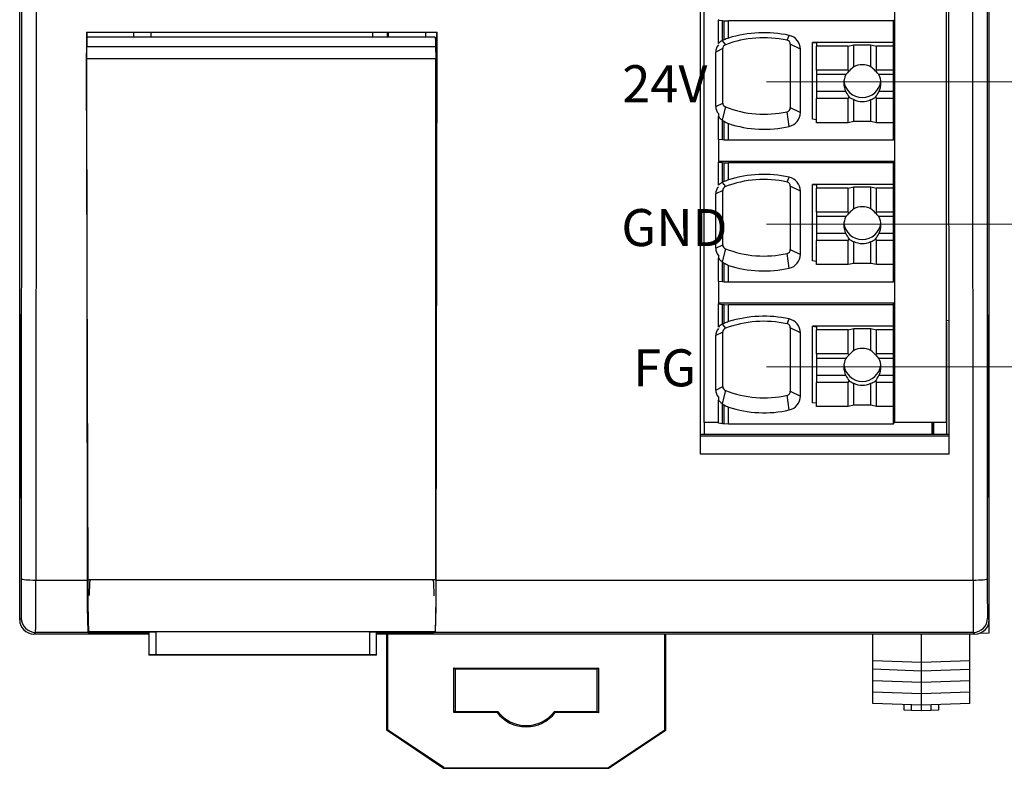
# Model space of a CAD drawing. Units: millimetres. Extents: x 1525 to 1859, y 3677 to 3939.
# Drawn here: x 1661 to 1695, y 3765 to 3792 of the extents above; entities that cross this region are included whole.
import ezdxf

# ---------------------------------------------------------------- set-up
doc = ezdxf.new("R2010")
doc.units = ezdxf.units.MM
doc.layers.add('DIM', color=3, linetype='Continuous', lineweight=13)
doc.layers.add('DWG', color=7, linetype='Continuous', lineweight=30)

msp = doc.modelspace()

# ---------------------------------------------------------------- linework, layer by layer
at = {"layer": 'DIM', "color": 1, "lineweight": 0}
msp.add_line((1687.093, 3789.428), (1707.855, 3789.431), dxfattribs=at)
at = {"layer": 'DIM', "color": 5, "lineweight": 0}
msp.add_line((1687.093, 3784.421), (1707.855, 3784.421), dxfattribs=at)
at = {"layer": 'DIM', "color": 3, "lineweight": 0}
msp.add_line((1687.093, 3779.411), (1707.855, 3779.411), dxfattribs=at)
at = {"layer": 'DWG'}
for p, q in [((1694.914, 3770.066), (1694.914, 3865.581)), ((1660.88, 3770.526), (1660.88, 3865.121)), ((1694.914, 3770.526), (1694.914, 3865.121)), ((1684.903, 3777.456), (1684.903, 3801.586)), ((1691.606, 3777.456), (1691.606, 3801.586)), ((1693.41, 3777.456), (1693.41, 3801.586)), ((1660.946, 3771.964), (1660.959, 3801.212)), ((1661.459, 3801.171), (1661.446, 3771.924)), ((1684.782, 3776.343), (1684.782, 3801.171)), ((1693.505, 3776.343), (1693.494, 3801.171)), ((1694.347, 3771.924), (1694.335, 3801.171)), ((1694.835, 3801.212), (1694.847, 3771.964)), ((1693.412, 3781.037), (1693.412, 3794.172)), ((1685.409, 3791.616), (1685.409, 3791.591)), ((1685.409, 3790.772), (1685.409, 3791.591)), ((1685.409, 3791.591), (1685.555, 3791.577)), ((1685.555, 3790.878), (1685.555, 3791.577)), ((1685.555, 3791.577), (1685.605, 3791.573)), ((1685.605, 3791.573), (1685.764, 3791.564)), ((1685.605, 3790.901), (1685.605, 3791.573)), ((1685.764, 3790.964), (1685.764, 3791.564)), ((1691.56, 3791.564), (1685.764, 3791.564)), ((1691.56, 3791.595), (1691.569, 3791.597)), ((1691.56, 3791.564), (1691.56, 3791.595)), ((1691.56, 3790.812), (1691.56, 3791.564)), ((1691.569, 3791.597), (1691.591, 3791.604)), ((1691.569, 3787.406), (1691.569, 3791.597)), ((1691.591, 3791.604), (1691.605, 3791.616)), ((1691.591, 3787.413), (1691.591, 3791.604)), ((1663.227, 3791.167), (1675.54, 3791.167)), ((1663.227, 3791.167), (1663.247, 3771.924)), ((1663.253, 3790.662), (1663.253, 3791.167)), ((1664.884, 3790.992), (1664.884, 3791.167)), ((1665.498, 3790.992), (1665.498, 3791.167)), ((1673.267, 3791.167), (1673.266, 3790.992)), ((1673.793, 3790.992), (1673.793, 3791.167)), ((1673.798, 3791.167), (1673.798, 3790.992)), ((1673.814, 3791.167), (1673.814, 3790.992)), ((1675.126, 3791.167), (1675.126, 3790.992)), ((1675.504, 3771.924), (1675.54, 3791.167)), ((1675.515, 3791.167), (1675.514, 3790.328)), ((1685.541, 3790.871), (1685.656, 3790.73)), ((1687.817, 3790.889), (1687.893, 3791.058)), ((1687.933, 3790.746), (1687.933, 3788.52)), ((1688.286, 3790.571), (1687.933, 3790.746)), ((1688.706, 3790.812), (1688.853, 3790.792)), ((1691.56, 3790.812), (1688.706, 3790.812)), ((1688.706, 3788.116), (1688.706, 3790.812)), ((1688.853, 3790.792), (1688.853, 3790.681)), ((1691.56, 3790.681), (1691.56, 3790.812)), ((1663.227, 3790.249), (1663.235, 3790.662)), ((1675.479, 3790.672), (1675.487, 3790.249)), ((1685.561, 3790.592), (1685.316, 3790.471)), ((1685.316, 3788.561), (1685.316, 3790.471)), ((1685.561, 3788.682), (1685.561, 3790.592)), ((1688.286, 3788.346), (1688.286, 3790.571)), ((1688.853, 3789.837), (1688.853, 3790.681)), ((1689.958, 3790.681), (1688.853, 3790.681)), ((1689.958, 3790.681), (1690.16, 3790.725)), ((1689.958, 3789.837), (1689.958, 3790.681)), ((1690.16, 3789.955), (1690.16, 3790.725)), ((1690.16, 3790.725), (1690.759, 3790.725)), ((1690.759, 3789.957), (1690.759, 3790.725)), ((1690.759, 3790.725), (1690.961, 3790.681)), ((1690.961, 3789.837), (1690.961, 3790.681)), ((1691.56, 3790.681), (1690.961, 3790.681)), ((1691.56, 3789.837), (1691.56, 3790.681)), ((1663.227, 3790.249), (1675.487, 3790.249)), ((1663.279, 3771.946), (1663.227, 3790.249)), ((1675.514, 3790.328), (1675.486, 3790.328)), ((1675.487, 3771.946), (1675.487, 3790.249)), ((1689.958, 3789.837), (1688.853, 3789.837)), ((1688.853, 3789.837), (1688.853, 3789.679)), ((1690, 3789.803), (1689.958, 3789.837)), ((1690.961, 3789.837), (1690.92, 3789.805)), ((1691.56, 3789.837), (1690.961, 3789.837)), ((1691.56, 3789.679), (1691.56, 3789.837)), ((1689.884, 3789.679), (1688.853, 3789.679)), ((1688.853, 3789.679), (1688.853, 3789.083)), ((1691.56, 3789.679), (1691.038, 3789.679)), ((1691.56, 3789.083), (1691.56, 3789.679)), ((1675.487, 3789.228), (1675.514, 3789.228)), ((1675.514, 3789.228), (1675.513, 3788.305)), ((1689.884, 3789.083), (1688.853, 3789.083)), ((1688.853, 3789.083), (1688.853, 3788.838)), ((1691.56, 3789.083), (1691.038, 3789.083)), ((1691.56, 3788.838), (1691.56, 3789.083)), ((1685.316, 3788.561), (1685.561, 3788.682)), ((1688.853, 3787.986), (1688.853, 3788.838)), ((1689.958, 3788.838), (1688.853, 3788.838)), ((1689.958, 3788.838), (1690, 3788.89)), ((1689.958, 3787.986), (1689.958, 3788.838)), ((1690.16, 3788.03), (1690.16, 3788.808)), ((1690.759, 3788.03), (1690.759, 3788.806)), ((1690.92, 3788.888), (1690.961, 3788.838)), ((1691.56, 3788.838), (1690.961, 3788.838)), ((1690.961, 3787.986), (1690.961, 3788.838)), ((1691.56, 3787.986), (1691.56, 3788.838)), ((1685.654, 3788.546), (1685.535, 3788.088)), ((1687.897, 3787.86), (1687.818, 3788.377)), ((1687.933, 3788.52), (1688.286, 3788.346)), ((1675.487, 3788.291), (1675.506, 3788.291)), ((1675.506, 3788.291), (1675.504, 3787.074)), ((1675.513, 3788.305), (1675.506, 3788.291)), ((1685.409, 3788.308), (1685.409, 3788.21)), ((1685.409, 3787.4), (1685.409, 3788.21)), ((1685.555, 3787.386), (1685.555, 3788.074)), ((1685.605, 3787.382), (1685.605, 3788.042)), ((1688.853, 3788.096), (1688.706, 3788.116)), ((1689.958, 3787.986), (1688.853, 3787.986)), ((1690.16, 3788.03), (1689.958, 3787.986)), ((1690.759, 3788.03), (1690.16, 3788.03)), ((1690.961, 3787.986), (1690.759, 3788.03)), ((1691.56, 3787.986), (1690.961, 3787.986)), ((1691.56, 3787.373), (1691.56, 3787.986)), ((1685.764, 3787.373), (1685.764, 3787.958)), ((1685.555, 3787.386), (1685.409, 3787.4)), ((1685.409, 3787.4), (1685.409, 3786.627)), ((1685.605, 3787.382), (1685.555, 3787.386)), ((1685.764, 3787.373), (1685.605, 3787.382)), ((1691.56, 3787.373), (1685.764, 3787.373)), ((1691.569, 3787.406), (1691.56, 3787.404)), ((1691.591, 3787.413), (1691.569, 3787.406)), ((1691.605, 3787.425), (1691.591, 3787.413)), ((1691.605, 3786.627), (1691.605, 3787.425)), ((1675.487, 3787.041), (1675.504, 3787.074)), ((1675.504, 3787.074), (1675.487, 3787.074)), ((1691.605, 3786.627), (1685.409, 3786.627)), ((1685.409, 3786.627), (1685.409, 3786.603)), ((1685.409, 3785.791), (1685.409, 3786.603)), ((1685.409, 3786.603), (1685.555, 3786.588)), ((1691.56, 3786.606), (1691.569, 3786.608)), ((1691.56, 3786.575), (1691.56, 3786.606)), ((1691.569, 3786.608), (1691.591, 3786.616)), ((1691.569, 3782.417), (1691.569, 3786.608)), ((1691.591, 3786.616), (1691.605, 3786.627)), ((1691.591, 3782.425), (1691.591, 3786.616)), ((1685.555, 3786.588), (1685.605, 3786.584)), ((1685.555, 3785.897), (1685.555, 3786.588)), ((1685.605, 3786.584), (1685.764, 3786.575)), ((1685.605, 3785.92), (1685.605, 3786.584)), ((1685.764, 3785.983), (1685.764, 3786.575)), ((1691.56, 3786.575), (1685.764, 3786.575)), ((1691.56, 3785.823), (1691.56, 3786.575)), ((1687.817, 3785.908), (1687.893, 3786.077)), ((1685.561, 3785.611), (1685.316, 3785.49)), ((1685.541, 3785.89), (1685.656, 3785.749)), ((1685.561, 3783.701), (1685.561, 3785.611)), ((1687.933, 3785.764), (1687.933, 3783.539)), ((1688.286, 3785.59), (1687.933, 3785.764)), ((1688.286, 3783.365), (1688.286, 3785.59)), ((1688.706, 3785.823), (1688.853, 3785.803)), ((1688.706, 3783.135), (1688.706, 3785.823)), ((1691.56, 3785.823), (1688.706, 3785.823)), ((1688.853, 3785.803), (1688.853, 3785.693)), ((1689.958, 3785.693), (1688.853, 3785.693)), ((1688.853, 3784.848), (1688.853, 3785.693)), ((1689.958, 3785.693), (1690.16, 3785.737)), ((1689.958, 3784.848), (1689.958, 3785.693)), ((1690.16, 3785.737), (1690.759, 3785.737)), ((1690.16, 3784.966), (1690.16, 3785.737)), ((1690.759, 3785.737), (1690.961, 3785.693)), ((1690.759, 3784.968), (1690.759, 3785.737)), ((1691.56, 3785.693), (1690.961, 3785.693)), ((1690.961, 3784.848), (1690.961, 3785.693)), ((1691.56, 3785.693), (1691.56, 3785.823)), ((1691.56, 3784.848), (1691.56, 3785.693)), ((1685.316, 3783.58), (1685.316, 3785.49)), ((1688.853, 3784.848), (1688.853, 3784.69)), ((1689.958, 3784.848), (1688.853, 3784.848)), ((1689.884, 3784.69), (1688.853, 3784.69)), ((1688.853, 3784.69), (1688.853, 3784.094)), ((1690, 3784.814), (1689.958, 3784.848)), ((1690.961, 3784.848), (1690.92, 3784.816)), ((1691.56, 3784.848), (1690.961, 3784.848)), ((1691.56, 3784.69), (1691.038, 3784.69)), ((1691.56, 3784.69), (1691.56, 3784.848)), ((1691.56, 3784.094), (1691.56, 3784.69)), ((1689.884, 3784.094), (1688.853, 3784.094)), ((1688.853, 3784.094), (1688.853, 3783.849)), ((1688.853, 3783.005), (1688.853, 3783.849)), ((1689.958, 3783.849), (1688.853, 3783.849)), ((1689.958, 3783.849), (1690, 3783.901)), ((1689.958, 3783.005), (1689.958, 3783.849)), ((1690.92, 3783.899), (1690.961, 3783.849)), ((1690.961, 3783.005), (1690.961, 3783.849)), ((1691.56, 3783.849), (1690.961, 3783.849)), ((1691.56, 3784.094), (1691.038, 3784.094)), ((1691.56, 3783.849), (1691.56, 3784.094)), ((1691.56, 3783.005), (1691.56, 3783.849)), ((1685.316, 3783.58), (1685.561, 3783.701)), ((1685.654, 3783.565), (1685.535, 3783.107)), ((1687.933, 3783.539), (1688.286, 3783.365)), ((1690.16, 3783.049), (1690.16, 3783.819)), ((1690.759, 3783.049), (1690.759, 3783.817)), ((1685.409, 3783.327), (1685.409, 3783.229)), ((1685.409, 3782.412), (1685.409, 3783.229)), ((1687.897, 3782.879), (1687.818, 3783.396)), ((1685.555, 3782.397), (1685.555, 3783.093)), ((1685.605, 3782.393), (1685.605, 3783.061)), ((1685.764, 3782.384), (1685.764, 3782.977)), ((1688.853, 3783.115), (1688.706, 3783.135)), ((1689.958, 3783.005), (1688.853, 3783.005)), ((1690.16, 3783.049), (1689.958, 3783.005)), ((1690.759, 3783.049), (1690.16, 3783.049)), ((1690.961, 3783.005), (1690.759, 3783.049)), ((1691.56, 3783.005), (1690.961, 3783.005)), ((1691.56, 3782.384), (1691.56, 3783.005)), ((1685.409, 3782.412), (1685.409, 3781.646)), ((1685.555, 3782.397), (1685.409, 3782.412)), ((1685.605, 3782.393), (1685.555, 3782.397)), ((1685.764, 3782.384), (1685.605, 3782.393)), ((1691.56, 3782.384), (1685.764, 3782.384)), ((1691.569, 3782.417), (1691.56, 3782.415)), ((1691.591, 3782.425), (1691.569, 3782.417)), ((1691.605, 3782.436), (1691.591, 3782.425)), ((1691.605, 3781.646), (1691.605, 3782.436)), ((1685.409, 3781.646), (1685.409, 3781.622)), ((1691.605, 3781.646), (1685.409, 3781.646)), ((1685.409, 3780.81), (1685.409, 3781.622)), ((1685.409, 3781.622), (1685.555, 3781.607)), ((1685.555, 3780.916), (1685.555, 3781.607)), ((1685.555, 3781.607), (1685.605, 3781.603)), ((1685.605, 3781.603), (1685.764, 3781.594)), ((1685.605, 3780.939), (1685.605, 3781.603)), ((1685.764, 3781.002), (1685.764, 3781.594)), ((1691.56, 3781.594), (1685.764, 3781.594)), ((1691.56, 3781.625), (1691.569, 3781.627)), ((1691.56, 3781.594), (1691.56, 3781.625)), ((1691.56, 3780.842), (1691.56, 3781.594)), ((1691.569, 3781.627), (1691.591, 3781.634)), ((1691.569, 3777.436), (1691.569, 3781.627)), ((1691.591, 3781.634), (1691.605, 3781.646)), ((1691.591, 3777.444), (1691.591, 3781.634)), ((1660.907, 3781.244), (1660.891, 3781.244)), ((1660.891, 3781.244), (1660.891, 3774.824)), ((1660.907, 3774.825), (1660.907, 3781.244)), ((1687.817, 3780.927), (1687.893, 3781.096)), ((1694.887, 3781.244), (1694.902, 3781.244)), ((1694.887, 3774.825), (1694.887, 3781.244)), ((1694.902, 3781.244), (1694.902, 3774.824)), ((1685.541, 3780.909), (1685.656, 3780.768)), ((1688.286, 3780.609), (1687.933, 3780.783)), ((1687.933, 3780.783), (1687.933, 3778.558)), ((1688.706, 3778.154), (1688.706, 3780.842)), ((1688.706, 3780.842), (1688.853, 3780.822)), ((1691.56, 3780.842), (1688.706, 3780.842)), ((1688.853, 3780.822), (1688.853, 3780.712)), ((1689.958, 3780.712), (1690.16, 3780.756)), ((1690.16, 3779.985), (1690.16, 3780.756)), ((1690.16, 3780.756), (1690.759, 3780.756)), ((1690.759, 3780.756), (1690.961, 3780.712)), ((1690.759, 3779.987), (1690.759, 3780.756)), ((1691.56, 3780.712), (1691.56, 3780.842)), ((1693.41, 3781.037), (1693.412, 3781.037)), ((1693.412, 3780.977), (1693.41, 3780.977)), ((1693.412, 3780.977), (1693.412, 3781.037)), ((1693.503, 3781.034), (1693.412, 3781.037)), ((1693.412, 3780.977), (1693.412, 3777.035)), ((1685.561, 3780.63), (1685.316, 3780.509)), ((1685.316, 3778.599), (1685.316, 3780.509)), ((1685.561, 3778.72), (1685.561, 3780.63)), ((1688.286, 3778.384), (1688.286, 3780.609)), ((1689.958, 3780.712), (1688.853, 3780.712)), ((1688.853, 3779.867), (1688.853, 3780.712)), ((1689.958, 3779.867), (1689.958, 3780.712)), ((1691.56, 3780.712), (1690.961, 3780.712)), ((1690.961, 3779.867), (1690.961, 3780.712)), ((1691.56, 3779.867), (1691.56, 3780.712)), ((1688.853, 3779.867), (1688.853, 3779.709)), ((1689.958, 3779.867), (1688.853, 3779.867)), ((1689.884, 3779.709), (1688.853, 3779.709)), ((1688.853, 3779.709), (1688.853, 3779.113)), ((1690, 3779.833), (1689.958, 3779.867)), ((1690.961, 3779.867), (1690.92, 3779.835)), ((1691.56, 3779.867), (1690.961, 3779.867)), ((1691.56, 3779.709), (1691.038, 3779.709)), ((1691.56, 3779.709), (1691.56, 3779.867)), ((1691.56, 3779.113), (1691.56, 3779.709)), ((1688.853, 3779.113), (1688.853, 3778.868)), ((1689.884, 3779.113), (1688.853, 3779.113)), ((1691.56, 3779.113), (1691.038, 3779.113)), ((1691.56, 3778.868), (1691.56, 3779.113)), ((1685.316, 3778.599), (1685.561, 3778.72)), ((1689.958, 3778.868), (1688.853, 3778.868)), ((1688.853, 3778.024), (1688.853, 3778.868)), ((1689.958, 3778.868), (1690, 3778.92)), ((1689.958, 3778.024), (1689.958, 3778.868)), ((1690.16, 3778.068), (1690.16, 3778.838)), ((1690.759, 3778.068), (1690.759, 3778.836)), ((1690.92, 3778.918), (1690.961, 3778.868)), ((1691.56, 3778.868), (1690.961, 3778.868)), ((1690.961, 3778.024), (1690.961, 3778.868)), ((1691.56, 3778.024), (1691.56, 3778.868)), ((1685.409, 3778.346), (1685.409, 3778.248)), ((1685.654, 3778.584), (1685.535, 3778.126)), ((1687.897, 3777.898), (1687.818, 3778.415)), ((1687.933, 3778.558), (1688.286, 3778.384)), ((1685.409, 3777.431), (1685.409, 3778.248)), ((1685.555, 3777.416), (1685.555, 3778.112)), ((1685.605, 3777.412), (1685.605, 3778.08)), ((1685.764, 3777.403), (1685.764, 3777.996)), ((1688.853, 3778.134), (1688.706, 3778.154)), ((1689.958, 3778.024), (1688.853, 3778.024)), ((1690.16, 3778.068), (1689.958, 3778.024)), ((1690.759, 3778.068), (1690.16, 3778.068)), ((1690.961, 3778.024), (1690.759, 3778.068)), ((1691.56, 3778.024), (1690.961, 3778.024)), ((1691.56, 3777.403), (1691.56, 3778.024)), ((1685.409, 3777.456), (1684.903, 3777.456)), ((1684.903, 3777.456), (1684.903, 3777.035)), ((1685.555, 3777.416), (1685.409, 3777.431)), ((1685.605, 3777.412), (1685.555, 3777.416)), ((1685.764, 3777.403), (1685.605, 3777.412)), ((1691.56, 3777.403), (1685.764, 3777.403)), ((1691.569, 3777.436), (1691.56, 3777.434)), ((1691.591, 3777.444), (1691.569, 3777.436)), ((1691.606, 3777.456), (1691.591, 3777.444)), ((1693.41, 3777.456), (1691.606, 3777.456)), ((1692.912, 3777.035), (1692.912, 3777.456)), ((1692.912, 3777.456), (1692.912, 3777.035)), ((1692.972, 3777.035), (1692.972, 3777.456)), ((1692.972, 3777.035), (1692.972, 3777.456)), ((1693.504, 3777.035), (1684.782, 3777.035)), ((1684.782, 3776.993), (1693.504, 3776.993)), ((1693.505, 3776.343), (1684.782, 3776.343)), ((1660.891, 3774.824), (1660.907, 3774.825)), ((1694.902, 3774.824), (1694.887, 3774.825)), ((1661.446, 3771.924), (1663.247, 3771.924)), ((1663.333, 3771.376), (1663.342, 3771.861)), ((1663.342, 3771.861), (1663.363, 3771.926)), ((1675.388, 3771.92), (1675.409, 3771.856)), ((1675.409, 3771.856), (1675.418, 3771.371)), ((1675.504, 3771.924), (1694.347, 3771.924)), ((1660.88, 3770.526), (1660.938, 3770.585)), ((1694.855, 3770.585), (1694.914, 3770.526)), ((1661.438, 3770.085), (1661.38, 3770.026)), ((1665.412, 3770.026), (1661.38, 3770.026)), ((1663.281, 3770.085), (1661.438, 3770.085)), ((1663.281, 3770.085), (1663.332, 3770.069)), ((1663.316, 3770.109), (1663.369, 3770.093)), ((1663.332, 3770.069), (1663.332, 3770.104)), ((1665.412, 3770.069), (1663.332, 3770.069)), ((1663.369, 3770.093), (1665.412, 3770.093)), ((1665.412, 3770.026), (1663.382, 3770.026)), ((1673.161, 3770.109), (1665.661, 3770.109)), ((1665.661, 3770.109), (1665.661, 3769.294)), ((1673.161, 3770.109), (1673.161, 3769.294)), ((1673.411, 3770.093), (1675.404, 3770.093)), ((1675.417, 3770.069), (1673.411, 3770.069)), ((1694.347, 3770.026), (1673.411, 3770.026)), ((1694.414, 3770.026), (1673.411, 3770.026)), ((1673.77, 3766.644), (1673.773, 3770.027)), ((1673.778, 3770.026), (1673.775, 3766.647)), ((1673.794, 3770.026), (1673.791, 3766.655)), ((1675.404, 3770.093), (1675.456, 3770.109)), ((1675.417, 3770.097), (1675.417, 3770.069)), ((1675.469, 3770.085), (1675.417, 3770.069)), ((1694.355, 3770.085), (1675.469, 3770.085)), ((1683.527, 3766.646), (1683.531, 3770.026)), ((1683.543, 3766.637), (1683.546, 3770.027)), ((1683.552, 3770.026), (1683.548, 3766.635)), ((1690.832, 3769.086), (1690.832, 3770.026)), ((1692.533, 3769.026), (1692.533, 3770.026)), ((1694.232, 3769.085), (1694.232, 3770.026)), ((1694.414, 3770.026), (1694.355, 3770.085)), ((1694.595, 3770.06), (1694.914, 3770.066)), ((1673.161, 3769.294), (1665.661, 3769.294)), ((1665.661, 3769.294), (1673.161, 3769.294)), ((1690.832, 3768.786), (1690.832, 3769.086)), ((1692.533, 3769.026), (1690.832, 3769.086)), ((1694.232, 3769.085), (1692.533, 3769.026)), ((1692.533, 3768.726), (1692.533, 3769.026)), ((1694.232, 3768.785), (1694.232, 3769.085)), ((1676.125, 3767.268), (1676.126, 3768.835)), ((1676.126, 3768.835), (1681.196, 3768.83)), ((1676.126, 3768.835), (1676.17, 3768.791)), ((1676.17, 3768.791), (1676.168, 3767.311)), ((1681.152, 3768.786), (1676.17, 3768.791)), ((1681.151, 3767.307), (1681.152, 3768.786)), ((1681.196, 3768.83), (1681.152, 3768.786)), ((1681.196, 3768.83), (1681.195, 3767.263)), ((1690.832, 3768.386), (1690.832, 3768.786)), ((1692.533, 3768.726), (1690.832, 3768.786)), ((1694.232, 3768.785), (1692.533, 3768.726)), ((1692.533, 3768.326), (1692.533, 3768.726)), ((1694.232, 3768.385), (1694.232, 3768.785)), ((1692.533, 3768.326), (1690.832, 3768.386)), ((1690.832, 3767.986), (1690.832, 3768.386)), ((1694.232, 3768.385), (1692.533, 3768.326)), ((1692.533, 3767.926), (1692.533, 3768.326)), ((1694.232, 3767.985), (1694.232, 3768.385)), ((1692.533, 3767.926), (1690.832, 3767.986)), ((1690.832, 3767.586), (1690.832, 3767.986)), ((1694.232, 3767.985), (1692.533, 3767.926)), ((1694.232, 3767.585), (1694.232, 3767.985)), ((1692.533, 3767.526), (1690.832, 3767.586)), ((1692.533, 3767.526), (1692.533, 3767.926)), ((1694.232, 3767.585), (1692.533, 3767.526)), ((1676.125, 3767.268), (1676.168, 3767.311)), ((1677.642, 3767.266), (1676.125, 3767.268)), ((1676.168, 3767.311), (1677.664, 3767.31)), ((1679.655, 3767.308), (1681.151, 3767.307)), ((1681.195, 3767.263), (1679.677, 3767.264)), ((1681.195, 3767.263), (1681.151, 3767.307)), ((1691.932, 3767.347), (1691.932, 3767.547)), ((1692.182, 3767.338), (1691.932, 3767.347)), ((1692.182, 3767.338), (1692.182, 3767.538)), ((1692.533, 3767.326), (1692.182, 3767.338)), ((1692.533, 3767.326), (1692.533, 3767.526)), ((1692.882, 3767.338), (1692.533, 3767.326)), ((1692.882, 3767.338), (1692.882, 3767.538)), ((1693.132, 3767.347), (1692.882, 3767.338)), ((1693.132, 3767.547), (1693.132, 3767.347)), ((1675.761, 3765.314), (1673.77, 3766.644)), ((1673.775, 3766.647), (1673.791, 3766.655)), ((1673.775, 3766.647), (1675.763, 3765.319)), ((1675.767, 3765.335), (1673.791, 3766.655)), ((1683.527, 3766.646), (1681.548, 3765.329)), ((1681.553, 3765.313), (1683.543, 3766.637)), ((1683.548, 3766.635), (1681.555, 3765.308)), ((1683.527, 3766.646), (1683.543, 3766.637)), ((1681.555, 3765.308), (1675.761, 3765.314)), ((1675.763, 3765.319), (1675.767, 3765.335)), ((1675.763, 3765.319), (1681.553, 3765.313)), ((1675.767, 3765.335), (1681.548, 3765.329)), ((1681.548, 3765.329), (1681.553, 3765.313))]:
    msp.add_line(p, q, dxfattribs=at)
for radius, start, end in [(1.285, 217.5977, 322.2932), (1.241, 216.6154, 323.2755)]:
    msp.add_arc((1678.66, 3768.05), radius, start, end, dxfattribs=at)
for centre, major_axis, ratio, start_param, end_param in [((1687.005, 3787.02), (4.149, 0), 0.996195, 1.355201, 1.874468), ((1685.817, 3790.405), (0.424, -0.35), 0.899673, 2.759346, 3.094449), ((1687.934, 3786.82), (3.716, -2.993), 0.902011, 2.743582, 2.747013), ((1687.697, 3786.868), (3.509, -2.972), 0.924022, 2.723568, 2.736484), ((1687.505, 3786.921), (3.381, -2.9), 0.943561, 2.663119, 2.703398), ((1687.005, 3787.194), (-3.796, 0), 0.996195, 4.496794, 5.075619), ((1687.786, 3790.746), (0.147, 0), 0.996195, 0, 1.355201), ((1687.786, 3790.571), (0.5, 0), 0.996195, 0, 1.355201), ((1685.709, 3790.471), (-0.393, 0), 0.996195, 5.580733, 6.283185), ((1685.709, 3790.592), (0.147, 0), 0.996195, 1.934027, 3.141593), ((1675.514, 3789.778), (0, -0.55), 0.017455, 0.000007, 3.1416), ((1690.461, 3789.381), (0.65, 0), 0.996195, 1.095061, 2.052873), ((1690.461, 3789.445), (0.65, 0), 0.781658, 2.358911, 2.66269), ((1690.461, 3789.447), (-0.487, -0.534), 0.8042, 4.47216, 4.778198), ((1690.461, 3789.446), (0.487, -0.534), 0.8042, 1.508998, 1.817367), ((1690.461, 3789.445), (-0.65, 0), 0.781658, 3.620496, 3.928284), ((1690.461, 3789.381), (0.65, 0), 0.996195, 2.66269, 3.620496), ((1690.461, 3789.521), (-0.65, 0), 0.996195, 0.108581, 3.032914), ((1690.461, 3789.381), (0.65, 0), 0.996195, 5.804282, 6.762088), ((1690.461, 3789.445), (0, -0.787), 0.825947, 5.191293, 5.495071), ((1690.461, 3789.445), (0, -0.787), 0.825947, 0.784104, 1.091893), ((1685.709, 3788.682), (0.147, 0), 0.996195, 3.141593, 4.333003), ((1690.461, 3789.447), (-0.487, -0.534), 0.8042, 0.060376, 0.366414), ((1690.461, 3789.381), (0.65, 0), 0.996195, 4.230312, 5.188124), ((1690.461, 3789.446), (0.487, -0.534), 0.8042, 5.91043, 6.218799), ((1685.709, 3788.561), (-0.393, 0), 0.996195, 0, 0.702452), ((1687.008, 3791.93), (-3.657, 0), 0.996195, 1.19141, 1.79412), ((1687.786, 3788.52), (0.147, 0), 0.996195, 4.935713, 6.283185), ((1687.786, 3788.346), (0.5, 0), 0.996195, 4.935713, 6.283185), ((1685.817, 3788.494), (0.424, -0.35), 0.899673, 4.46656, 4.786947), ((1687.926, 3791.529), (3.589, -2.964), 0.89982, 4.787072, 4.792372), ((1687.678, 3791.606), (3.397, -2.877), 0.924046, 4.861628, 4.875065), ((1687.493, 3791.657), (3.271, -2.806), 0.943561, 4.927902, 4.969766), ((1687.008, 3791.756), (4.01, 0), 0.996195, 4.396935, 4.935713), ((1687.697, 3781.887), (3.509, -2.972), 0.924018, 2.723598, 2.736514), ((1687.505, 3781.94), (3.381, -2.9), 0.943561, 2.663125, 2.703404), ((1687.005, 3782.213), (-3.796, 0), 0.996195, 4.496794, 5.075619), ((1687.005, 3782.039), (4.149, 0), 0.996195, 1.355201, 1.874468), ((1687.786, 3785.764), (0.147, 0), 0.996195, 0, 1.355201), ((1687.786, 3785.59), (0.5, 0), 0.996195, 0, 1.355201), ((1685.709, 3785.49), (-0.393, 0), 0.996195, 5.580733, 6.283185), ((1685.817, 3785.423), (0.424, -0.35), 0.899673, 2.759346, 3.094449), ((1687.93, 3781.845), (3.719, -2.977), 0.902536, 2.740691, 2.744124), ((1685.709, 3785.611), (0.147, 0), 0.996195, 1.934027, 3.141593), ((1690.461, 3784.458), (-0.487, -0.534), 0.8042, 4.472055, 4.778162), ((1690.461, 3784.393), (0.65, 0), 0.996195, 1.095057, 2.052768), ((1690.461, 3784.457), (0.487, -0.534), 0.8042, 1.508964, 1.817363), ((1690.461, 3784.392), (0.65, 0), 0.996195, 2.662739, 3.620446), ((1690.461, 3784.456), (0.65, 0), 0.781657, 2.358876, 2.662739), ((1690.461, 3784.456), (-0.65, 0), 0.781657, 3.620446, 3.928251), ((1690.461, 3784.392), (0.65, 0), 0.996195, 5.804332, 6.762039), ((1690.461, 3784.532), (-0.65, 0), 0.996195, 0.108581, 3.032913), ((1690.461, 3784.456), (0, -0.787), 0.825947, 5.191242, 5.495106), ((1690.461, 3784.458), (-0.487, -0.534), 0.8042, 0.060411, 0.366518), ((1690.461, 3784.457), (0.487, -0.534), 0.8042, 5.910434, 6.218833), ((1690.461, 3784.456), (0, -0.787), 0.825947, 0.784138, 1.091943), ((1685.709, 3783.58), (-0.393, 0), 0.996195, 0, 0.702452), ((1685.709, 3783.701), (0.147, 0), 0.996195, 3.141593, 4.333003), ((1687.008, 3786.949), (-3.657, 0), 0.996195, 1.19141, 1.79412), ((1687.786, 3783.539), (0.147, 0), 0.996195, 4.935713, 6.283185), ((1690.461, 3784.393), (0.65, 0), 0.996195, 4.230417, 5.188129), ((1685.817, 3783.513), (0.424, -0.35), 0.899673, 4.46656, 4.786947), ((1687.786, 3783.365), (0.5, 0), 0.996195, 4.935713, 6.283185), ((1687.924, 3786.544), (3.588, -2.961), 0.899327, 4.786658, 4.791962), ((1687.679, 3786.625), (3.397, -2.877), 0.924069, 4.861678, 4.875115), ((1687.493, 3786.676), (3.271, -2.806), 0.943561, 4.927904, 4.969768), ((1687.008, 3786.775), (4.01, 0), 0.996195, 4.396935, 4.935713), ((1687.005, 3777.232), (-3.796, 0), 0.996195, 4.496794, 5.075619), ((1687.005, 3777.058), (4.149, 0), 0.996195, 1.355201, 1.874468), ((1687.786, 3780.609), (0.5, 0), 0.996195, 0, 1.355201), ((1685.709, 3780.509), (-0.393, 0), 0.996195, 5.580733, 6.283185), ((1685.817, 3780.442), (0.424, -0.35), 0.899673, 2.759346, 3.094449), ((1687.979, 3776.781), (3.688, -3.157), 0.895963, 2.773876, 2.777275), ((1687.697, 3776.907), (3.509, -2.971), 0.924043, 2.723413, 2.736329), ((1685.709, 3780.63), (0.147, 0), 0.996195, 1.934027, 3.141593), ((1687.505, 3776.959), (3.381, -2.9), 0.943561, 2.663119, 2.703399), ((1687.786, 3780.783), (0.147, 0), 0.996195, 0, 1.355201), ((1690.461, 3779.412), (0.65, 0), 0.996195, 1.095061, 2.052873), ((1690.461, 3779.411), (0.65, 0), 0.996195, 2.66269, 3.620496), ((1690.461, 3779.475), (-0.65, 0), 0.781658, 5.500504, 5.804282), ((1690.461, 3779.477), (-0.487, -0.534), 0.8042, 4.47216, 4.778198), ((1690.461, 3779.476), (0.487, -0.534), 0.8042, 1.508998, 1.817367), ((1690.461, 3779.475), (-0.65, 0), 0.781658, 3.620496, 3.928284), ((1690.461, 3779.411), (0.65, 0), 0.996195, 5.804282, 6.762088), ((1690.461, 3779.551), (-0.65, 0), 0.996195, 0.108581, 3.032914), ((1690.461, 3779.475), (0, -0.787), 0.825947, 5.191293, 5.495071), ((1690.461, 3779.475), (0, -0.787), 0.825947, 0.784104, 1.091893), ((1685.709, 3778.72), (0.147, 0), 0.996195, 3.141593, 4.333003), ((1690.461, 3779.477), (-0.487, -0.534), 0.8042, 0.060376, 0.366414), ((1690.461, 3779.412), (0.65, 0), 0.996195, 4.230312, 5.188124), ((1690.461, 3779.476), (0.487, -0.534), 0.8042, 5.91043, 6.218799), ((1685.709, 3778.599), (-0.393, 0), 0.996195, 0, 0.702452), ((1687.008, 3781.968), (-3.657, 0), 0.996195, 1.19141, 1.79412), ((1687.786, 3778.558), (0.147, 0), 0.996195, 4.935713, 6.283185), ((1687.786, 3778.384), (0.5, 0), 0.996195, 4.935713, 6.283185), ((1685.817, 3778.532), (0.424, -0.35), 0.899673, 4.46656, 4.786947), ((1687.919, 3781.557), (3.586, -2.955), 0.898496, 4.785987, 4.791295), ((1687.678, 3781.643), (3.397, -2.877), 0.92402, 4.86157, 4.875007), ((1687.493, 3781.695), (3.271, -2.806), 0.943561, 4.927904, 4.969768), ((1687.008, 3781.794), (4.01, 0), 0.996195, 4.396935, 4.935713), ((1660.938, 3772.087), (0, -1.502), 0.005236, 0.005236, 1.489349), ((1661.446, 3771.964), (-0.5, 0), 0.081357, 0.005253, 1.570831), ((1661.438, 3772.087), (0, -2.002), 0.003928, 0.005236, 1.489349), ((1663.282, 3772.087), (-0.001, -2.002), 0.017455, 4.793844, 6.277957), ((1675.47, 3772.087), (-0.001, -2.002), 0.017455, 0.005243, 1.489356), ((1694.347, 3771.964), (-0.5, 0), 0.081357, 1.570762, 3.136339), ((1694.355, 3772.087), (0, -2.002), 0.003928, 4.793836, 6.277949), ((1694.855, 3772.087), (0, -1.502), 0.005236, 4.793836, 6.277949), ((1661.38, 3770.526), (-0.354, -0.354), 0.999973, 5.497801, 7.06857), ((1661.438, 3770.585), (0.354, -0.354), 0.999973, 3.927005, 5.497773), ((1694.355, 3770.585), (-0.354, -0.354), 0.999973, 0.785412, 2.356181), ((1694.414, 3770.526), (-0.354, 0.354), 0.999973, 2.356208, 3.926977)]:
    msp.add_ellipse(centre, major_axis=major_axis, ratio=ratio, start_param=start_param, end_param=end_param, dxfattribs=at)
for points, degree in [([(1675.464, 3790.992), (1669.356, 3790.992), (1663.249, 3790.992)], 2), ([(1663.235, 3790.662), (1663.284, 3790.662), (1663.333, 3790.662), (1663.382, 3790.662)], 3), ([(1663.382, 3790.662), (1667.415, 3790.666), (1671.447, 3790.669), (1675.479, 3790.672)], 3), ([(1665.661, 3770.109), (1664.88, 3770.109), (1664.098, 3770.109), (1663.316, 3770.109)], 3), ([(1665.411, 3770.113), (1665.416, 3769.287)], 1), ([(1675.456, 3770.109), (1674.691, 3770.109), (1673.926, 3770.109), (1673.161, 3770.109)], 3), ([(1673.407, 3769.287), (1673.411, 3770.11)], 1), ([(1677.642, 3767.266), (1677.653, 3767.288), (1677.664, 3767.31)], 2), ([(1679.655, 3767.308), (1679.666, 3767.286), (1679.677, 3767.264)], 2)]:
    msp.add_open_spline(points, degree=degree, dxfattribs=at)
for points, knots in [([(1675.464, 3790.992), (1675.465, 3790.992), (1675.465, 3790.991), (1675.467, 3790.982), (1675.468, 3790.968), (1675.471, 3790.925), (1675.472, 3790.896), (1675.475, 3790.824), (1675.476, 3790.782), (1675.478, 3790.714), (1675.478, 3790.693), (1675.479, 3790.672)], [0, 0, 0, 0, 0.0345787, 0.0345787, 0.1189483, 0.1189483, 0.203318, 0.203318, 0.2876876, 0.2876876, 0.3209748, 0.3209748, 0.3209748, 0.3209748]), ([(1663.316, 3770.109), (1663.312, 3770.115), (1663.308, 3770.165), (1663.302, 3770.305), (1663.3, 3770.361), (1663.296, 3770.493), (1663.294, 3770.569), (1663.291, 3770.737), (1663.289, 3770.828), (1663.286, 3771.025), (1663.285, 3771.131), (1663.282, 3771.461), (1663.28, 3771.7), (1663.279, 3771.946)], [0, 0, 0, 0, 0.459422, 0.459422, 0.689134, 0.689134, 0.918845, 0.918845, 1.148556, 1.148556, 1.378267, 1.378267, 1.837689, 1.837689, 1.837689, 1.837689]), ([(1663.279, 3771.946), (1664.073, 3771.946), (1664.867, 3771.946), (1666.995, 3771.946), (1668.328, 3771.946), (1670.828, 3771.946), (1671.995, 3771.946), (1673.936, 3771.946), (1674.712, 3771.946), (1675.487, 3771.946)], [0, 0, 0, 0, 2.381703, 2.381703, 6.381703, 6.381703, 9.881716, 9.881716, 12.207616, 12.207616, 12.207616, 12.207616]), ([(1675.487, 3771.946), (1675.487, 3771.7), (1675.486, 3771.463), (1675.484, 3771.132), (1675.483, 3771.027), (1675.481, 3770.831), (1675.48, 3770.738), (1675.477, 3770.57), (1675.475, 3770.495), (1675.472, 3770.363), (1675.47, 3770.305), (1675.464, 3770.166), (1675.46, 3770.115), (1675.456, 3770.109)], [0, 0, 0, 0, 0.459379, 0.459379, 0.689068, 0.689068, 0.918757, 0.918757, 1.148447, 1.148447, 1.378136, 1.378136, 1.837515, 1.837515, 1.837515, 1.837515]), ([(1665.411, 3770.108), (1665.411, 3770.108), (1665.42, 3770.108), (1665.464, 3770.108), (1665.517, 3770.109), (1665.605, 3770.109), (1665.633, 3770.109), (1665.661, 3770.109)], [0, 0, 0, 0, 0.0716847, 0.0716847, 0.1963978, 0.1963978, 0.2497366, 0.2497366, 0.2497366, 0.2497366]), ([(1673.161, 3770.109), (1673.199, 3770.109), (1673.236, 3770.109), (1673.329, 3770.109), (1673.376, 3770.108), (1673.406, 3770.108), (1673.411, 3770.108), (1673.411, 3770.108)], [0, 0, 0, 0, 0.0715634, 0.0715634, 0.1966068, 0.1966068, 0.2498178, 0.2498178, 0.2498178, 0.2498178]), ([(1665.661, 3769.294), (1665.596, 3769.294), (1665.533, 3769.294), (1665.442, 3769.294), (1665.416, 3769.294), (1665.416, 3769.294), (1665.416, 3769.294), (1665.416, 3769.294)], [0, 0, 0, 0, 0.1227153, 0.1227153, 0.2454306, 0.2454306, 0.245455, 0.245455, 0.245455, 0.245455]), ([(1665.417, 3769.294), (1665.423, 3769.294), (1665.448, 3769.294), (1665.533, 3769.294), (1665.596, 3769.294), (1665.661, 3769.294)], [0, 0, 0, 0, 0.1135182, 0.1135182, 0.24423, 0.24423, 0.24423, 0.24423]), ([(1673.161, 3769.294), (1673.226, 3769.294), (1673.289, 3769.294), (1673.38, 3769.294), (1673.407, 3769.294), (1673.407, 3769.294), (1673.381, 3769.294), (1673.289, 3769.294), (1673.226, 3769.294), (1673.161, 3769.294)], [0, 0, 0, 0, 0.1227467, 0.1227467, 0.2454935, 0.2454935, 0.3682402, 0.3682402, 0.4909869, 0.4909869, 0.4909869, 0.4909869])]:
    msp.add_open_spline(points, degree=3, knots=knots, dxfattribs=at)

# ---------------------------------------------------------------- texts
at = {"layer": 'DIM', "color": 3, "char_height": 1.3, "width": 7.9846, "attachment_point": 1}
for s, insert in [('{\\fSimHei|b0|i0|c134|p2;\\C0;24V}', (1682.035, 3790.01)), ('{\\fSimHei|b0|i0|c134|p2;\\C0;GND}', (1682.002, 3784.956)), ('{\\fSimHei|b0|i0|c134|p2;\\C0;FG}', (1682.419, 3780.028))]:
    msp.add_mtext(s, dxfattribs=dict(at, insert=insert))

doc.saveas('drawing.dxf')
